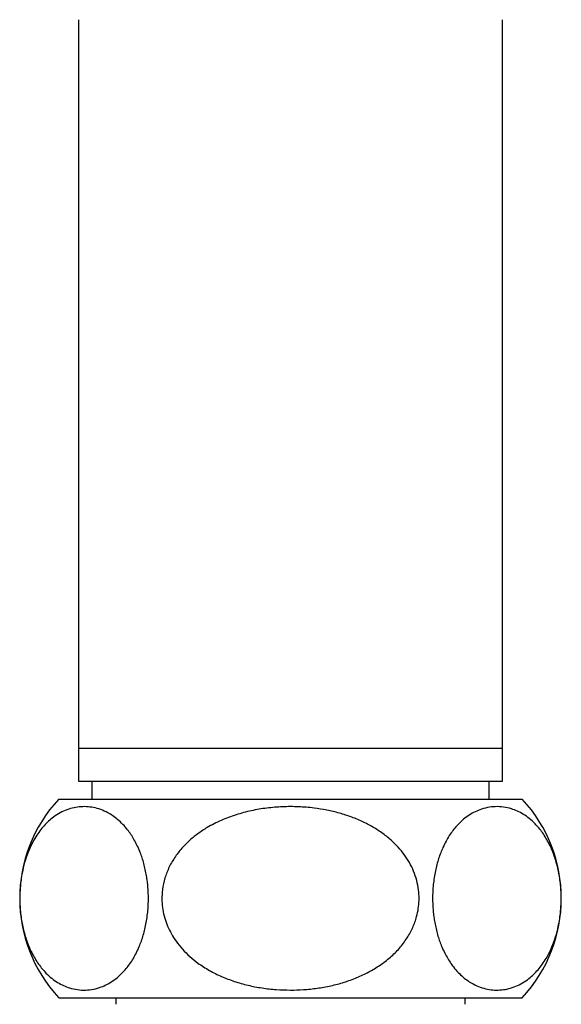
# Model space of a CAD drawing. Units: millimetres. Extents: x 10 to 200, y 13 to 287.
# Drawn here: x 44 to 48, y 83 to 90 of the extents above; entities that cross this region are included whole.
import ezdxf

# ---------------------------------------------------------------- set-up
doc = ezdxf.new("R2010")
doc.units = ezdxf.units.MM

msp = doc.modelspace()

# ---------------------------------------------------------------- linework, layer by layer
at = {"color": 7, "linetype": 'Continuous', "lineweight": 25}
for p, q in [((44.4942, 90.1117), (44.4942, 84.6117)), ((47.6942, 84.6117), (47.6942, 90.1117)), ((47.6943, 84.6117), (47.6943, 90.1117)), ((44.4942, 84.6117), (44.4942, 84.3617)), ((44.4942, 84.6117), (47.6942, 84.6117)), ((47.6942, 84.3617), (47.6942, 84.6117)), ((47.6942, 84.6117), (47.6943, 84.6117)), ((47.6943, 84.3617), (47.6943, 84.6117)), ((44.4942, 84.3617), (47.6942, 84.3617)), ((44.5942, 84.3617), (44.5942, 84.2267)), ((47.5942, 84.2267), (47.5942, 84.3617)), ((47.5943, 84.2267), (47.5943, 84.3617)), ((47.6942, 84.3617), (47.6943, 84.3617)), ((44.3443, 84.2267), (47.8443, 84.2267)), ((44.3443, 82.7267), (47.8443, 82.7267)), ((44.7743, 82.7267), (44.7743, 82.6767)), ((47.4143, 82.6767), (47.4143, 82.7267))]:
    msp.add_line(p, q, dxfattribs=at)
for centre, start, end in [((45.1489, 83.4767), 137.01411, 222.98589), ((47.0396, 83.4767), 317.01411, 42.98589)]:
    msp.add_arc(centre, 1.1, start, end, dxfattribs=at)
for points, knots in [([(45.0211, 83.4767), (45.0208, 83.4593), (45.0203, 83.4245), (45.0162, 83.372), (45.0096, 83.3199), (45.0004, 83.2694), (44.989, 83.2215), (44.9757, 83.176), (44.9603, 83.1325), (44.9417, 83.0883), (44.92, 83.0446), (44.8948, 83.002), (44.8676, 82.9633), (44.8354, 82.9245), (44.7982, 82.8876), (44.7554, 82.854), (44.7111, 82.8272), (44.6613, 82.805), (44.6067, 82.7896), (44.5469, 82.7828), (44.4864, 82.7858), (44.4305, 82.7981), (44.3801, 82.8173), (44.3349, 82.8413), (44.2904, 82.8725), (44.2515, 82.9076), (44.2186, 82.9441), (44.1908, 82.9802), (44.1644, 83.0208), (44.1414, 83.0628), (44.1219, 83.1047), (44.1055, 83.1461), (44.0906, 83.1904), (44.0778, 83.2372), (44.0672, 83.2857), (44.0589, 83.3362), (44.053, 83.3888), (44.05, 83.44), (44.0495, 83.4885), (44.051, 83.5343), (44.0546, 83.5802), (44.0618, 83.639), (44.0753, 83.7092), (44.098, 83.7888), (44.1275, 83.8637), (44.16, 83.926), (44.1927, 83.9762), (44.2244, 84.0165), (44.2579, 84.0519), (44.2972, 84.0862), (44.3423, 84.1169), (44.3934, 84.1422), (44.4458, 84.1595), (44.4993, 84.1687), (44.553, 84.1701), (44.6072, 84.1635), (44.6613, 84.1485), (44.7103, 84.1267), (44.7535, 84.1004), (44.7914, 84.0715), (44.8284, 84.0366), (44.8609, 83.9989), (44.8889, 83.9602), (44.9127, 83.9217), (44.9352, 83.8791), (44.9545, 83.8357), (44.9705, 83.7926), (44.9839, 83.7505), (44.9955, 83.7059), (45.0049, 83.6605), (45.0121, 83.6153), (45.0172, 83.5702), (45.0204, 83.5239), (45.0208, 83.4924), (45.0211, 83.4767)], [0, 0, 0, 0, 0.0098938, 0.019788, 0.0300892, 0.0403914, 0.0502724, 0.0601546, 0.0703348, 0.0805163, 0.0928933, 0.1052726, 0.1180012, 0.1307317, 0.147946, 0.1651644, 0.1828578, 0.2005537, 0.223007, 0.2454626, 0.2685689, 0.2916735, 0.3092318, 0.326788, 0.3447756, 0.3627588, 0.3751683, 0.3875763, 0.4002834, 0.4129881, 0.4228991, 0.432809, 0.442984, 0.4531576, 0.4630864, 0.4730143, 0.4833299, 0.4936449, 0.5022427, 0.5108405, 0.5197081, 0.5285762, 0.545193, 0.5622144, 0.5804869, 0.5991337, 0.6132087, 0.6272867, 0.6417588, 0.6562332, 0.6759716, 0.6957143, 0.7160064, 0.7363003, 0.7566544, 0.7770081, 0.7978541, 0.8186969, 0.8339277, 0.8491567, 0.8647368, 0.8803134, 0.891825, 0.903335, 0.9151364, 0.9269356, 0.9362837, 0.9456309, 0.9552331, 0.9648344, 0.973493, 0.9821511, 0.9910757, 1, 1, 1, 1]), ([(46.0943, 82.7842), (46.0584, 82.785), (45.9865, 82.7865), (45.8791, 82.799), (45.7731, 82.8193), (45.6708, 82.8481), (45.573, 82.8853), (45.4806, 82.9312), (45.4006, 82.9824), (45.3333, 83.0368), (45.2776, 83.0919), (45.2311, 83.1495), (45.194, 83.2081), (45.1652, 83.2664), (45.1432, 83.3276), (45.1288, 83.3913), (45.1221, 83.4563), (45.1237, 83.5296), (45.1377, 83.6098), (45.1672, 83.6949), (45.2104, 83.7747), (45.2639, 83.8468), (45.3253, 83.9099), (45.3923, 83.9647), (45.4736, 84.0183), (45.5703, 84.0676), (45.6821, 84.1095), (45.7976, 84.1399), (45.9153, 84.1599), (46.0343, 84.1697), (46.1537, 84.1697), (46.2654, 84.1605), (46.369, 84.1439), (46.4643, 84.1213), (46.5574, 84.0913), (46.6452, 84.0544), (46.7271, 84.0106), (46.8022, 83.9605), (46.8669, 83.9064), (46.9209, 83.8499), (46.9651, 83.7929), (47.0027, 83.7312), (47.0324, 83.665), (47.0535, 83.5954), (47.0646, 83.527), (47.0664, 83.4614), (47.0609, 83.3995), (47.0465, 83.3299), (47.0192, 83.2546), (46.9754, 83.1741), (46.9184, 83.0991), (46.8492, 83.0303), (46.7712, 82.9705), (46.6863, 82.9196), (46.5953, 82.8768), (46.499, 82.8421), (46.3984, 82.8155), (46.2959, 82.7971), (46.1943, 82.7862), (46.127, 82.7849), (46.0943, 82.7842)], [0, 0, 0, 0, 0.0203924, 0.0408479, 0.0612902, 0.0816643, 0.101161, 0.1206976, 0.1401668, 0.1549765, 0.1698207, 0.1846127, 0.1968889, 0.2091985, 0.2214654, 0.233795, 0.2461707, 0.2584974, 0.2753492, 0.2922076, 0.3094555, 0.3267142, 0.343031, 0.3594088, 0.3757483, 0.3982898, 0.4209158, 0.4434928, 0.4660259, 0.4886401, 0.5112596, 0.5337998, 0.5522843, 0.5708261, 0.5893502, 0.6078105, 0.6248914, 0.642008, 0.6590665, 0.6726867, 0.686341, 0.699947, 0.7136719, 0.7274517, 0.7411654, 0.7528941, 0.7646648, 0.7763956, 0.7931772, 0.8099679, 0.8282581, 0.846561, 0.8652303, 0.8839701, 0.9026682, 0.9223081, 0.9420171, 0.9617435, 0.9814073, 1, 1, 1, 1]), ([(47.1675, 83.4767), (47.1677, 83.4942), (47.1682, 83.529), (47.1723, 83.5815), (47.1789, 83.6336), (47.1881, 83.6841), (47.1995, 83.732), (47.2129, 83.7775), (47.2283, 83.821), (47.2468, 83.8652), (47.2685, 83.9088), (47.2938, 83.9514), (47.3209, 83.9901), (47.3531, 84.029), (47.3903, 84.0659), (47.4331, 84.0994), (47.4775, 84.1263), (47.5272, 84.1484), (47.5818, 84.1639), (47.6417, 84.1707), (47.7022, 84.1676), (47.758, 84.1553), (47.8084, 84.1362), (47.8536, 84.1122), (47.8981, 84.0809), (47.937, 84.0458), (47.97, 84.0093), (47.9977, 83.9733), (48.0241, 83.9327), (48.0471, 83.8907), (48.0666, 83.8487), (48.0831, 83.8074), (48.0979, 83.763), (48.1107, 83.7163), (48.1213, 83.6677), (48.1296, 83.6172), (48.1355, 83.5646), (48.1385, 83.5134), (48.139, 83.4649), (48.1375, 83.4191), (48.1339, 83.3732), (48.1267, 83.3145), (48.1133, 83.2443), (48.0905, 83.1646), (48.0611, 83.0897), (48.0285, 83.0275), (47.9958, 82.9773), (47.9641, 82.937), (47.9306, 82.9015), (47.8913, 82.8673), (47.8463, 82.8366), (47.7952, 82.8112), (47.7427, 82.794), (47.6892, 82.7847), (47.6355, 82.7833), (47.5814, 82.79), (47.5272, 82.8049), (47.4782, 82.8267), (47.435, 82.853), (47.3971, 82.882), (47.3602, 82.9169), (47.3276, 82.9545), (47.2997, 82.9932), (47.2758, 83.0318), (47.2533, 83.0743), (47.2341, 83.1178), (47.218, 83.1608), (47.2047, 83.203), (47.193, 83.2476), (47.1836, 83.293), (47.1764, 83.3382), (47.1714, 83.3833), (47.1681, 83.4296), (47.1677, 83.461), (47.1675, 83.4767)], [0, 0, 0, 0, 0.009894, 0.019788, 0.030089, 0.040391, 0.050272, 0.060155, 0.070335, 0.080516, 0.092893, 0.105273, 0.118001, 0.130732, 0.147946, 0.165164, 0.182858, 0.200554, 0.223007, 0.245463, 0.268569, 0.291673, 0.309232, 0.326788, 0.344776, 0.362759, 0.375168, 0.387576, 0.400283, 0.412988, 0.422899, 0.432809, 0.442984, 0.453158, 0.463086, 0.473014, 0.48333, 0.493645, 0.502243, 0.51084, 0.519708, 0.528576, 0.545193, 0.562214, 0.580487, 0.599134, 0.613209, 0.627287, 0.641759, 0.656233, 0.675972, 0.695714, 0.716006, 0.7363, 0.756654, 0.777008, 0.797854, 0.818697, 0.833928, 0.849157, 0.864737, 0.880313, 0.891825, 0.903335, 0.915136, 0.926936, 0.936284, 0.945631, 0.955233, 0.964834, 0.973493, 0.982151, 0.991076, 1, 1, 1, 1])]:
    msp.add_open_spline(points, degree=3, knots=knots, dxfattribs=at)

doc.saveas('drawing.dxf')
